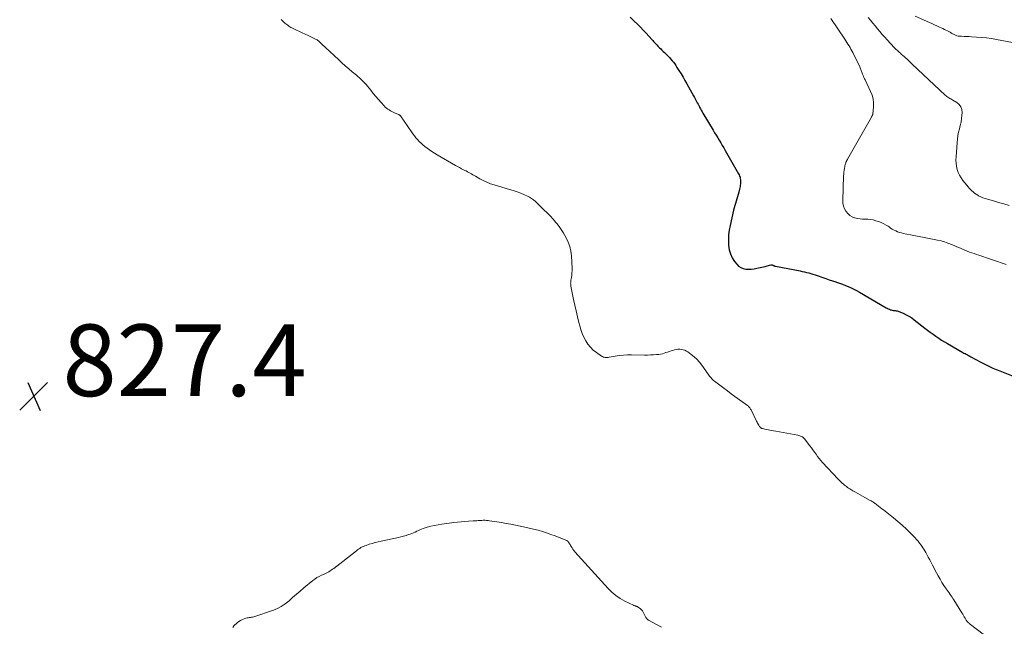
# Model space of a CAD drawing. Units: feet. Extents: x 1901160 to 1905036, y 545000 to 550000.
# Drawn here: x 1902193 to 1902468, y 546718 to 546887 of the extents above; entities that cross this region are included whole.
import ezdxf

# ---------------------------------------------------------------- set-up
doc = ezdxf.new("R2010")
doc.units = ezdxf.units.FT
doc.header["$LTSCALE"] = 100
doc.header["$MEASUREMENT"] = 0
for name, color, linetype, lineweight in [('CONTOUR INDEX', 32, 'Continuous', 25), ('CONTOUR INTERMEDIATE', 40, 'Continuous', 15), ('SPOT ELEVATION', 7, 'Continuous', 15)]:
    doc.layers.add(name, color=color, linetype=linetype, lineweight=lineweight)
doc.styles.add('slant', font='romans.shx', dxfattribs={"oblique": 14.999978})

# ---------------------------------------------------------------- blocks, each defined once
blk = doc.blocks.new('SPOT')
at = {"layer": 'SPOT ELEVATION', "lineweight": 25}
for p, q in [((-3.95, -3.95), (3.86, 3.85)), ((-1.67, 3.81), (1.74, -3.97))]:
    blk.add_line(p, q, dxfattribs=at)

msp = doc.modelspace()

# ---------------------------------------------------------------- linework, layer by layer
at = {"layer": 'CONTOUR INDEX', "elevation": 820, "flags": 128}
msp.add_lwpolyline([(1902363.12, 546888.11), (1902364.3, 546886.99), (1902365.15, 546886.17), (1902366, 546885.33), (1902366.82, 546884.47), (1902367.63, 546883.6), (1902369.23, 546881.85), (1902369.47, 546881.58), (1902369.7, 546881.32), (1902369.94, 546881.05), (1902370.17, 546880.78), (1902370.4, 546880.52), (1902370.64, 546880.26), (1902370.89, 546880), (1902371.14, 546879.75), (1902371.33, 546879.56), (1902371.68, 546879.21), (1902372.03, 546878.87), (1902372.38, 546878.53), (1902372.74, 546878.19), (1902373.35, 546877.61), (1902373.75, 546877.21), (1902374.15, 546876.8), (1902374.53, 546876.38), (1902374.9, 546875.94), (1902375.25, 546875.49), (1902375.59, 546875.03), (1902375.91, 546874.56), (1902376.22, 546874.08), (1902376.77, 546873.2), (1902377.34, 546872.27), (1902377.9, 546871.33), (1902378.44, 546870.39), (1902378.99, 546869.45), (1902380.87, 546866.09), (1902381.08, 546865.71), (1902381.29, 546865.33), (1902381.5, 546864.95), (1902381.7, 546864.56), (1902381.9, 546864.18), (1902382.1, 546863.79), (1902382.3, 546863.4), (1902382.5, 546863.02), (1902382.54, 546862.95), (1902382.76, 546862.54), (1902382.99, 546862.12), (1902383.23, 546861.71), (1902383.46, 546861.31), (1902386.32, 546856.53), (1902386.74, 546855.83), (1902387.16, 546855.13), (1902387.58, 546854.43), (1902388.01, 546853.73), (1902388.43, 546853.03), (1902388.85, 546852.32), (1902389.26, 546851.62), (1902389.67, 546850.91), (1902393.41, 546844.41), (1902393.58, 546844.09), (1902393.72, 546843.77), (1902393.82, 546843.43), (1902393.9, 546843.08), (1902393.95, 546842.72), (1902393.98, 546842.36), (1902393.98, 546842), (1902393.95, 546841.65), (1902393.94, 546841.59), (1902393.89, 546841.21), (1902393.83, 546840.82), (1902393.75, 546840.44), (1902393.66, 546840.07), (1902393.45, 546839.24), (1902393.29, 546838.62), (1902393.11, 546838), (1902392.93, 546837.38), (1902392.73, 546836.76), (1902392.54, 546836.14), (1902392.36, 546835.52), (1902392.2, 546834.9), (1902392.04, 546834.27), (1902391.05, 546829.99), (1902390.8, 546828.67), (1902390.63, 546827.33), (1902390.58, 546825.99), (1902390.6, 546824.64), (1902390.61, 546824.44), (1902390.8, 546823.22), (1902391.13, 546822.06), (1902391.65, 546820.97), (1902392.31, 546819.94), (1902392.9, 546819.19), (1902393.43, 546818.66), (1902394.01, 546818.24), (1902394.69, 546817.97), (1902395.42, 546817.81), (1902396.19, 546817.78), (1902396.97, 546817.79), (1902397.74, 546817.88), (1902398.5, 546818.02), (1902400.81, 546818.55), (1902401.12, 546818.62), (1902401.43, 546818.7), (1902401.74, 546818.79), (1902402.05, 546818.88), (1902402.42, 546818.99), (1902402.54, 546819.01), (1902402.66, 546819.01), (1902402.78, 546818.99), (1902402.89, 546818.95), (1902402.93, 546818.93), (1902403.02, 546818.88), (1902403.12, 546818.83), (1902403.22, 546818.78), (1902403.32, 546818.73), (1902403.42, 546818.69), (1902403.52, 546818.65), (1902403.63, 546818.62), (1902403.74, 546818.59), (1902410.61, 546817.27), (1902411.21, 546817.15), (1902411.8, 546817.02), (1902412.4, 546816.89), (1902412.99, 546816.74), (1902413.59, 546816.59), (1902414.17, 546816.42), (1902414.76, 546816.24), (1902415.34, 546816.04), (1902416.91, 546815.49), (1902417.82, 546815.17), (1902418.74, 546814.85), (1902419.67, 546814.54), (1902420.59, 546814.23), (1902420.79, 546814.16), (1902421.61, 546813.88), (1902422.43, 546813.58), (1902423.23, 546813.27), (1902424.04, 546812.94), (1902424.83, 546812.59), (1902425.62, 546812.22), (1902426.38, 546811.82), (1902427.14, 546811.4), (1902434.59, 546807.04), (1902434.9, 546806.88), (1902435.21, 546806.72), (1902435.53, 546806.58), (1902435.86, 546806.46), (1902435.99, 546806.42), (1902436.26, 546806.34), (1902436.54, 546806.27), (1902436.82, 546806.23), (1902437.1, 546806.21), (1902437.39, 546806.18), (1902437.66, 546806.13), (1902437.94, 546806.05), (1902438.2, 546805.96), (1902439.36, 546805.47), (1902440.19, 546805.08), (1902440.99, 546804.65), (1902441.75, 546804.16), (1902442.49, 546803.63), (1902445.41, 546801.35), (1902446.17, 546800.76), (1902446.95, 546800.19), (1902447.73, 546799.62), (1902448.52, 546799.07), (1902449.32, 546798.54), (1902450.12, 546798.01), (1902450.94, 546797.51), (1902451.77, 546797.02), (1902456.02, 546794.58), (1902456.34, 546794.39), (1902456.66, 546794.21), (1902456.99, 546794.03), (1902457.31, 546793.85), (1902457.63, 546793.67), (1902457.95, 546793.49), (1902458.28, 546793.31), (1902458.6, 546793.14), (1902459.33, 546792.73), (1902460.03, 546792.35), (1902460.73, 546791.98), (1902461.43, 546791.62), (1902462.13, 546791.27), (1902462.57, 546791.06), (1902463.5, 546790.61), (1902464.43, 546790.19), (1902465.38, 546789.78), (1902466.33, 546789.39), (1902470.07, 546787.91)], dxfattribs=at)
at = {"layer": 'CONTOUR INTERMEDIATE', "flags": 128}
for points, elevation in [([(1902265.72, 546887.38), (1902266.09, 546887.02), (1902266.46, 546886.67), (1902266.71, 546886.45), (1902266.97, 546886.22), (1902267.24, 546886), (1902267.52, 546885.8), (1902267.8, 546885.6), (1902268.1, 546885.42), (1902268.39, 546885.24), (1902268.7, 546885.08), (1902269.01, 546884.93), (1902269.99, 546884.46), (1902270.79, 546884.08), (1902271.6, 546883.7), (1902272.41, 546883.32), (1902273.21, 546882.95), (1902274.92, 546882.17), (1902275.13, 546882.07), (1902275.33, 546881.96), (1902275.53, 546881.84), (1902275.72, 546881.72), (1902275.91, 546881.59), (1902276.09, 546881.45), (1902276.27, 546881.3), (1902276.44, 546881.15), (1902276.76, 546880.83), (1902277.1, 546880.52), (1902277.43, 546880.21), (1902277.76, 546879.9), (1902278.09, 546879.59), (1902281.69, 546876.25), (1902282.65, 546875.38), (1902283.61, 546874.52), (1902284.59, 546873.67), (1902285.57, 546872.83), (1902286.73, 546871.86), (1902287.14, 546871.51), (1902287.55, 546871.15), (1902287.94, 546870.79), (1902288.34, 546870.42), (1902288.72, 546870.04), (1902289.09, 546869.65), (1902289.45, 546869.25), (1902289.79, 546868.83), (1902290.73, 546867.67), (1902291.42, 546866.81), (1902292.13, 546865.97), (1902292.86, 546865.13), (1902293.59, 546864.31), (1902294.47, 546863.32), (1902294.78, 546863.01), (1902295.11, 546862.71), (1902295.45, 546862.44), (1902295.82, 546862.19), (1902296.2, 546861.97), (1902296.58, 546861.76), (1902296.98, 546861.57), (1902297.38, 546861.39), (1902298.43, 546860.96), (1902298.51, 546860.92), (1902298.6, 546860.88), (1902298.68, 546860.83), (1902298.75, 546860.78), (1902298.83, 546860.72), (1902298.89, 546860.66), (1902298.95, 546860.59), (1902299.01, 546860.51), (1902302.06, 546856.09), (1902302.47, 546855.53), (1902302.89, 546854.98), (1902303.33, 546854.44), (1902303.78, 546853.91), (1902304.26, 546853.41), (1902304.76, 546852.93), (1902305.28, 546852.47), (1902305.81, 546852.03), (1902306.43, 546851.55), (1902307.11, 546851.05), (1902307.79, 546850.57), (1902308.5, 546850.11), (1902309.22, 546849.68), (1902314.36, 546846.72), (1902314.91, 546846.4), (1902315.47, 546846.1), (1902316.04, 546845.81), (1902316.62, 546845.53), (1902317.01, 546845.35), (1902317.39, 546845.17), (1902317.76, 546844.97), (1902318.13, 546844.77), (1902318.5, 546844.57), (1902318.87, 546844.35), (1902319.23, 546844.14), (1902319.6, 546843.93), (1902319.96, 546843.71), (1902321.15, 546843.01), (1902322.13, 546842.49), (1902323.12, 546842.01), (1902324.15, 546841.62), (1902325.21, 546841.27), (1902329.43, 546840.05), (1902330.5, 546839.72), (1902331.56, 546839.36), (1902332.6, 546838.96), (1902333.64, 546838.52), (1902334.45, 546838.16), (1902335.05, 546837.86), (1902335.62, 546837.52), (1902336.16, 546837.11), (1902336.67, 546836.68), (1902339.08, 546834.36), (1902339.95, 546833.5), (1902340.79, 546832.62), (1902341.61, 546831.71), (1902342.4, 546830.79), (1902342.66, 546830.48), (1902343.29, 546829.68), (1902343.88, 546828.85), (1902344.43, 546828), (1902344.95, 546827.13), (1902345.27, 546826.55), (1902345.84, 546825.35), (1902346.29, 546824.11), (1902346.57, 546822.82), (1902346.73, 546821.5), (1902346.91, 546817.96), (1902346.92, 546817.35), (1902346.9, 546816.73), (1902346.84, 546816.12), (1902346.75, 546815.5), (1902346.6, 546814.7), (1902346.57, 546814.49), (1902346.55, 546814.28), (1902346.54, 546814.07), (1902346.53, 546813.86), (1902346.54, 546813.65), (1902346.56, 546813.44), (1902346.59, 546813.23), (1902346.62, 546813.02), (1902347.37, 546809.3), (1902347.71, 546807.71), (1902348.06, 546806.12), (1902348.43, 546804.53), (1902348.81, 546802.95), (1902349.05, 546802.01), (1902349.37, 546800.91), (1902349.75, 546799.85), (1902350.21, 546798.81), (1902350.73, 546797.8), (1902351.35, 546796.86), (1902352.04, 546795.98), (1902352.85, 546795.21), (1902353.73, 546794.51), (1902355.18, 546793.51), (1902355.42, 546793.38), (1902355.66, 546793.27), (1902355.92, 546793.2), (1902356.18, 546793.15), (1902356.46, 546793.14), (1902356.73, 546793.14), (1902357, 546793.16), (1902357.27, 546793.2), (1902358.98, 546793.5), (1902360.11, 546793.66), (1902361.24, 546793.78), (1902362.37, 546793.85), (1902363.51, 546793.86), (1902367.17, 546793.83), (1902368, 546793.83), (1902368.83, 546793.85), (1902369.66, 546793.9), (1902370.49, 546793.96), (1902371.13, 546794.02), (1902371.63, 546794.09), (1902372.14, 546794.19), (1902372.63, 546794.32), (1902373.12, 546794.49), (1902373.6, 546794.66), (1902374.09, 546794.83), (1902374.58, 546794.99), (1902375.07, 546795.13), (1902375.49, 546795.25), (1902375.98, 546795.35), (1902376.47, 546795.42), (1902376.97, 546795.43), (1902377.46, 546795.4), (1902377.95, 546795.31), (1902378.42, 546795.17), (1902378.85, 546794.95), (1902379.27, 546794.69), (1902380.18, 546794.02), (1902381, 546793.34), (1902381.77, 546792.63), (1902382.47, 546791.84), (1902383.13, 546791.01), (1902384.92, 546788.5), (1902385.11, 546788.24), (1902385.31, 546787.97), (1902385.51, 546787.72), (1902385.72, 546787.46), (1902385.94, 546787.22), (1902386.17, 546786.99), (1902386.41, 546786.77), (1902386.66, 546786.56), (1902388.22, 546785.38), (1902389.26, 546784.59), (1902390.3, 546783.81), (1902391.36, 546783.04), (1902392.41, 546782.27), (1902395.88, 546779.79), (1902396.06, 546779.64), (1902396.23, 546779.49), (1902396.39, 546779.31), (1902396.54, 546779.13), (1902396.67, 546778.93), (1902396.79, 546778.73), (1902396.91, 546778.52), (1902397.02, 546778.31), (1902398.44, 546775.41), (1902398.59, 546775.12), (1902398.74, 546774.82), (1902398.9, 546774.53), (1902399.06, 546774.25), (1902399.26, 546773.9), (1902399.33, 546773.8), (1902399.41, 546773.7), (1902399.49, 546773.6), (1902399.59, 546773.52), (1902399.7, 546773.45), (1902399.81, 546773.39), (1902399.93, 546773.34), (1902400.05, 546773.31), (1902401.14, 546773.08), (1902401.81, 546772.94), (1902402.48, 546772.81), (1902403.16, 546772.68), (1902403.83, 546772.56), (1902409.99, 546771.46), (1902410.25, 546771.4), (1902410.5, 546771.33), (1902410.75, 546771.23), (1902410.99, 546771.12), (1902411.22, 546770.99), (1902411.43, 546770.84), (1902411.62, 546770.66), (1902411.8, 546770.47), (1902413.3, 546768.54), (1902413.75, 546767.95), (1902414.19, 546767.35), (1902414.62, 546766.75), (1902415.04, 546766.14), (1902415.48, 546765.54), (1902415.92, 546764.96), (1902416.4, 546764.39), (1902416.89, 546763.84), (1902421.21, 546759.19), (1902421.58, 546758.82), (1902421.95, 546758.46), (1902422.34, 546758.11), (1902422.73, 546757.77), (1902422.98, 546757.57), (1902423.27, 546757.35), (1902423.55, 546757.13), (1902423.84, 546756.92), (1902424.14, 546756.72), (1902424.44, 546756.52), (1902424.74, 546756.33), (1902425.04, 546756.14), (1902425.35, 546755.95), (1902426.04, 546755.55), (1902426.7, 546755.17), (1902427.36, 546754.79), (1902428.02, 546754.43), (1902428.68, 546754.06), (1902430.19, 546753.25), (1902430.43, 546753.12), (1902430.67, 546752.98), (1902430.9, 546752.84), (1902431.14, 546752.69), (1902431.37, 546752.54), (1902431.59, 546752.38), (1902431.82, 546752.22), (1902432.04, 546752.05), (1902432.52, 546751.68), (1902432.98, 546751.32), (1902433.44, 546750.97), (1902433.9, 546750.61), (1902434.36, 546750.25), (1902436.7, 546748.39), (1902437.92, 546747.38), (1902439.11, 546746.35), (1902440.26, 546745.27), (1902441.38, 546744.16), (1902442.63, 546742.89), (1902443.1, 546742.38), (1902443.55, 546741.87), (1902443.97, 546741.33), (1902444.38, 546740.78), (1902444.57, 546740.51), (1902444.87, 546740.08), (1902445.15, 546739.64), (1902445.42, 546739.19), (1902445.67, 546738.73), (1902445.98, 546738.16), (1902446.38, 546737.42), (1902446.78, 546736.67), (1902447.18, 546735.92), (1902447.57, 546735.17), (1902448.65, 546733.11), (1902449.15, 546732.2), (1902449.66, 546731.3), (1902450.21, 546730.42), (1902450.77, 546729.55), (1902451.4, 546728.61), (1902451.67, 546728.22), (1902451.93, 546727.83), (1902452.2, 546727.45), (1902452.47, 546727.07), (1902452.74, 546726.68), (1902453.01, 546726.3), (1902453.27, 546725.9), (1902453.52, 546725.51), (1902455.77, 546721.92), (1902456, 546721.56), (1902456.22, 546721.19), (1902456.43, 546720.83), (1902456.64, 546720.46), (1902456.88, 546720.03), (1902456.98, 546719.87), (1902457.07, 546719.73), (1902457.18, 546719.59), (1902457.3, 546719.45), (1902457.42, 546719.32), (1902457.55, 546719.2), (1902457.69, 546719.08), (1902457.82, 546718.97), (1902462.1, 546715.71)], 824), ([(1902419.21, 546887.69), (1902423.08, 546881.92), (1902423.38, 546881.46), (1902423.67, 546881.01), (1902423.96, 546880.55), (1902424.25, 546880.09), (1902424.53, 546879.62), (1902424.8, 546879.15), (1902425.05, 546878.67), (1902425.29, 546878.19), (1902427.23, 546874.2), (1902427.34, 546873.96), (1902427.45, 546873.71), (1902427.55, 546873.45), (1902427.64, 546873.2), (1902427.73, 546872.94), (1902427.83, 546872.69), (1902427.93, 546872.43), (1902428.03, 546872.18), (1902428.12, 546871.97), (1902428.27, 546871.61), (1902428.43, 546871.25), (1902428.59, 546870.9), (1902428.76, 546870.55), (1902430.29, 546867.33), (1902430.69, 546866.3), (1902430.97, 546865.25), (1902431.07, 546864.16), (1902431.07, 546863.06), (1902430.9, 546861.06), (1902430.88, 546860.94), (1902430.85, 546860.83), (1902430.81, 546860.72), (1902430.75, 546860.61), (1902430.69, 546860.51), (1902430.63, 546860.41), (1902430.57, 546860.3), (1902430.51, 546860.2), (1902423.85, 546848.5), (1902423.79, 546848.4), (1902423.73, 546848.29), (1902423.67, 546848.18), (1902423.61, 546848.08), (1902423.56, 546847.97), (1902423.51, 546847.86), (1902423.46, 546847.75), (1902423.41, 546847.64), (1902423.32, 546847.39), (1902423.24, 546847.15), (1902423.17, 546846.91), (1902423.11, 546846.66), (1902423.06, 546846.42), (1902422.96, 546845.88), (1902422.87, 546845.36), (1902422.8, 546844.84), (1902422.76, 546844.32), (1902422.73, 546843.8), (1902422.52, 546836.96), (1902422.57, 546836.16), (1902422.72, 546835.38), (1902423.02, 546834.65), (1902423.41, 546833.94), (1902423.46, 546833.86), (1902423.95, 546833.28), (1902424.5, 546832.79), (1902425.13, 546832.42), (1902425.82, 546832.13), (1902425.87, 546832.11), (1902426.59, 546831.93), (1902427.32, 546831.8), (1902428.06, 546831.74), (1902428.81, 546831.73), (1902429.55, 546831.72), (1902430.29, 546831.65), (1902431.02, 546831.51), (1902431.73, 546831.31), (1902432.72, 546830.98), (1902433.37, 546830.73), (1902434, 546830.44), (1902434.6, 546830.1), (1902435.18, 546829.73), (1902435.42, 546829.56), (1902435.88, 546829.25), (1902436.34, 546828.96), (1902436.83, 546828.7), (1902437.32, 546828.45), (1902437.83, 546828.24), (1902438.35, 546828.05), (1902438.87, 546827.9), (1902439.41, 546827.77), (1902441.43, 546827.37), (1902442.85, 546827.09), (1902444.27, 546826.81), (1902445.69, 546826.54), (1902447.11, 546826.27), (1902448.02, 546826.1), (1902448.98, 546825.9), (1902449.94, 546825.66), (1902450.88, 546825.38), (1902451.81, 546825.06), (1902452.14, 546824.94), (1902452.9, 546824.65), (1902453.65, 546824.35), (1902454.39, 546824.03), (1902455.13, 546823.7)], 816), ([(1902429.6, 546888.03), (1902430.26, 546887.24), (1902430.91, 546886.45), (1902431.57, 546885.65), (1902432.22, 546884.85), (1902432.87, 546884.06), (1902433.54, 546883.28), (1902434.22, 546882.51), (1902434.91, 546881.75), (1902436.88, 546879.63), (1902437.32, 546879.18), (1902437.76, 546878.74), (1902438.22, 546878.32), (1902438.68, 546877.91), (1902438.85, 546877.77), (1902439.24, 546877.43), (1902439.63, 546877.09), (1902440.01, 546876.75), (1902440.4, 546876.41), (1902440.78, 546876.06), (1902441.16, 546875.71), (1902441.53, 546875.36), (1902441.91, 546875.01), (1902451.1, 546866.31), (1902451.34, 546866.1), (1902451.58, 546865.91), (1902451.84, 546865.74), (1902452.11, 546865.58), (1902452.38, 546865.42), (1902452.66, 546865.27), (1902452.93, 546865.12), (1902453.2, 546864.96), (1902454.33, 546864.31), (1902455, 546863.74), (1902455.5, 546863.08), (1902455.76, 546862.29), (1902455.84, 546861.42), (1902455.78, 546860.76), (1902455.67, 546859.79), (1902455.53, 546858.83), (1902455.33, 546857.88), (1902455.09, 546856.94), (1902454.85, 546855.99), (1902454.65, 546855.04), (1902454.51, 546854.08), (1902454.42, 546853.11), (1902454.14, 546849.11), (1902454.12, 546848.23), (1902454.16, 546847.35), (1902454.29, 546846.48), (1902454.47, 546845.61), (1902454.76, 546844.78), (1902455.11, 546843.98), (1902455.55, 546843.23), (1902456.07, 546842.52), (1902457.16, 546841.19), (1902457.49, 546840.79), (1902457.83, 546840.4), (1902458.19, 546840.02), (1902458.55, 546839.65), (1902458.93, 546839.31), (1902459.33, 546838.98), (1902459.75, 546838.69), (1902460.2, 546838.42), (1902460.45, 546838.28), (1902461.05, 546837.99), (1902461.65, 546837.71), (1902462.27, 546837.49), (1902462.9, 546837.29), (1902464.56, 546836.82), (1902466.03, 546836.41), (1902467.49, 546835.98), (1902468.95, 546835.53)], 812), ([(1902442.73, 546888.35), (1902446.7, 546886.61), (1902447.41, 546886.29), (1902448.11, 546885.98), (1902448.81, 546885.66), (1902449.51, 546885.33), (1902450.02, 546885.09), (1902450.46, 546884.89), (1902450.9, 546884.67), (1902451.33, 546884.45), (1902451.77, 546884.23), (1902452.51, 546883.85), (1902452.57, 546883.81), (1902452.63, 546883.78), (1902452.69, 546883.74), (1902452.74, 546883.7), (1902452.8, 546883.66), (1902452.86, 546883.62), (1902452.92, 546883.58), (1902452.98, 546883.55), (1902453.57, 546883.21), (1902453.94, 546883.04), (1902454.32, 546882.9), (1902454.71, 546882.82), (1902455.11, 546882.77), (1902455.68, 546882.75), (1902456.38, 546882.72), (1902457.08, 546882.69), (1902457.77, 546882.66), (1902458.47, 546882.62), (1902459.87, 546882.54), (1902461.26, 546882.43), (1902462.64, 546882.29), (1902464.02, 546882.09), (1902465.39, 546881.85), (1902469.88, 546880.98)], 808), ([(1902455.13, 546823.7), (1902455.36, 546823.6), (1902455.98, 546823.32), (1902456.62, 546823.05), (1902457.25, 546822.8), (1902457.9, 546822.56), (1902458.55, 546822.33), (1902459.19, 546822.11), (1902459.85, 546821.89), (1902460.5, 546821.67), (1902463.8, 546820.59), (1902464.34, 546820.4), (1902464.88, 546820.22), (1902465.42, 546820.03), (1902465.96, 546819.84), (1902466.5, 546819.64), (1902467.03, 546819.45), (1902467.57, 546819.25), (1902468.11, 546819.05)], 816), ([(1902252.16, 546717.85), (1902252.47, 546718.25), (1902253.44, 546719.12), (1902253.88, 546719.48), (1902254.35, 546719.79), (1902254.86, 546720.04), (1902255.39, 546720.24), (1902255.88, 546720.4), (1902256.19, 546720.49), (1902256.49, 546720.56), (1902256.8, 546720.6), (1902257.11, 546720.64), (1902257.42, 546720.67), (1902257.72, 546720.72), (1902258.03, 546720.79), (1902258.32, 546720.88), (1902263.26, 546722.53), (1902264.51, 546723.04), (1902265.72, 546723.65), (1902266.83, 546724.4), (1902267.89, 546725.25), (1902268.91, 546726.17), (1902269.94, 546727.08), (1902270.98, 546727.97), (1902272.03, 546728.85), (1902274.52, 546730.89), (1902275.09, 546731.32), (1902275.68, 546731.73), (1902276.3, 546732.08), (1902276.94, 546732.4), (1902277.49, 546732.65), (1902277.86, 546732.83), (1902278.24, 546733.01), (1902278.61, 546733.2), (1902278.98, 546733.39), (1902279.35, 546733.6), (1902279.7, 546733.82), (1902280.05, 546734.05), (1902280.38, 546734.3), (1902286.7, 546739.23), (1902287.01, 546739.46), (1902287.33, 546739.68), (1902287.65, 546739.9), (1902287.98, 546740.1), (1902288.32, 546740.29), (1902288.67, 546740.46), (1902289.03, 546740.6), (1902289.39, 546740.73), (1902290.3, 546741.03), (1902291.12, 546741.28), (1902291.95, 546741.51), (1902292.79, 546741.72), (1902293.63, 546741.91), (1902298.43, 546742.92), (1902299.15, 546743.08), (1902299.87, 546743.27), (1902300.58, 546743.49), (1902301.28, 546743.72), (1902301.75, 546743.89), (1902302.21, 546744.07), (1902302.67, 546744.26), (1902303.11, 546744.46), (1902303.56, 546744.68), (1902304, 546744.9), (1902304.45, 546745.1), (1902304.91, 546745.27), (1902305.38, 546745.43), (1902306.46, 546745.77), (1902307.47, 546746.05), (1902308.5, 546746.3), (1902309.53, 546746.5), (1902310.58, 546746.66), (1902313.92, 546747.09), (1902314.93, 546747.21), (1902315.95, 546747.31), (1902316.96, 546747.4), (1902317.98, 546747.47), (1902319.32, 546747.54), (1902319.67, 546747.56), (1902320.02, 546747.59), (1902320.36, 546747.61), (1902320.71, 546747.64), (1902321.06, 546747.67), (1902321.41, 546747.69), (1902321.76, 546747.71), (1902322.11, 546747.72), (1902322.23, 546747.72), (1902322.64, 546747.72), (1902323.05, 546747.7), (1902323.46, 546747.66), (1902323.86, 546747.61), (1902327.18, 546747.08), (1902328.49, 546746.85), (1902329.79, 546746.62), (1902331.09, 546746.37), (1902332.39, 546746.11), (1902332.53, 546746.08), (1902333.76, 546745.81), (1902334.98, 546745.53), (1902336.2, 546745.23), (1902337.42, 546744.93), (1902338.63, 546744.59), (1902339.83, 546744.22), (1902341.02, 546743.81), (1902342.2, 546743.38), (1902345.2, 546742.2), (1902345.43, 546742.09), (1902345.64, 546741.95), (1902345.81, 546741.78), (1902345.97, 546741.59), (1902346.12, 546741.37), (1902346.25, 546741.16), (1902346.38, 546740.93), (1902346.51, 546740.71), (1902346.69, 546740.38), (1902346.91, 546740.01), (1902347.15, 546739.64), (1902347.42, 546739.29), (1902347.7, 546738.95), (1902357, 546728.72), (1902358.05, 546727.69), (1902359.17, 546726.75), (1902360.38, 546725.93), (1902361.67, 546725.21), (1902364.05, 546724.04), (1902364.2, 546723.98), (1902364.35, 546723.92), (1902364.5, 546723.87), (1902364.65, 546723.82), (1902364.81, 546723.77), (1902364.95, 546723.72), (1902365.1, 546723.65), (1902365.24, 546723.57), (1902365.68, 546723.29), (1902366.01, 546723.05), (1902366.31, 546722.77), (1902366.56, 546722.45), (1902366.78, 546722.1), (1902367.55, 546720.63), (1902367.62, 546720.51), (1902367.69, 546720.4), (1902367.77, 546720.29), (1902367.86, 546720.19), (1902367.95, 546720.09), (1902368.05, 546720), (1902368.16, 546719.92), (1902368.28, 546719.85), (1902371.9, 546717.88)], 828)]:
    msp.add_lwpolyline(points, dxfattribs=dict(at, elevation=elevation))

# ---------------------------------------------------------------- block references
at = {"layer": 'SPOT ELEVATION'}
msp.add_blockref('SPOT', (1902196.64, 546782.36, 827.36), dxfattribs=at)

# ---------------------------------------------------------------- texts
at = {"layer": 'SPOT ELEVATION', "style": 'slant', "oblique": 15}
msp.add_text('827.4', height=20, dxfattribs=at).set_placement((1902204.64, 546782.36, 827.36))

doc.saveas('drawing.dxf')
